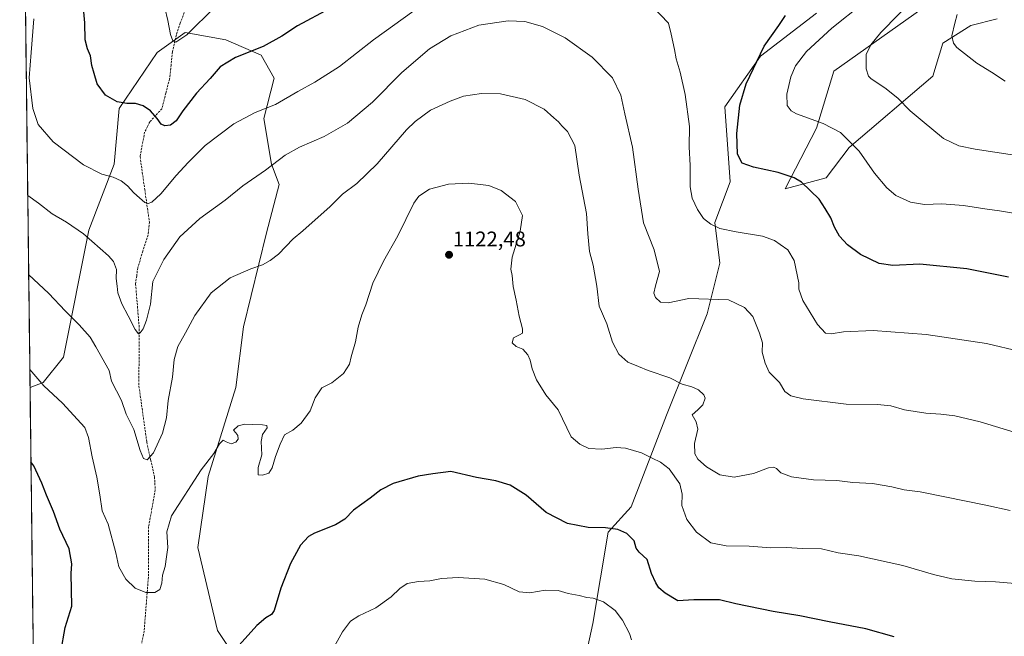
# Model space of a CAD drawing. Units: metres. Extents: x 583431 to 586865, y 4740504 to 4742859.
# Drawn here: x 583432 to 583897, y 4742157 to 4742448 of the extents above; entities that cross this region are included whole.
import ezdxf
from ezdxf.enums import TextEntityAlignment as Align

# ---------------------------------------------------------------- set-up
doc = ezdxf.new("R2010")
doc.units = ezdxf.units.M
doc.header["$MEASUREMENT"] = 0
doc.linetypes.add('TRAZOSX2', pattern=[1.5, 1, -0.5])
for name, color, linetype, lineweight in [('Carátula', 7, 'Continuous', 5), ('Curva de nivel maestra', 36, 'Continuous', 30), ('Curva de nivel normal', 36, 'Continuous', 0), ('Matorral CxS', 135, 'Continuous', 0), ('Municipio CxS', 142, 'Continuous', 0), ('Punto de cota en terreno', 7, 'Continuous', 0), ('Rótulo de punto de cota en terreno', 19, 'Continuous', 0), ('Senda', 19, 'TRAZOSX2', 0), ('Suelo desnudo CxS', 43, 'Continuous', 0)]:
    doc.layers.add(name, color=color, linetype=linetype, lineweight=lineweight)
doc.styles.add('Arial', font='txt', dxfattribs={"height": 0.2})

# ---------------------------------------------------------------- blocks, each defined once
blk = doc.blocks.new('*U152')
at = {"layer": 'Suelo desnudo CxS', "color": 43, "linetype": 'Continuous', "lineweight": 0}
for points in [[(583444.98, 4741633.42, 1175.96), (583437.22, 4742274.5, 1121.02), (583443.36, 4742276.86, 1119.95), (583452.93, 4742288.84, 1117.64), (583464.9, 4742348.71, 1109.79), (583476.87, 4742379.84, 1104.39), (583479.26, 4742406.18, 1100.87), (583497.21, 4742432.53, 1096.45), (583510.37, 4742442.1, 1095.62), (583529.52, 4742438.51, 1099.02), (583546.27, 4742431.33, 1101.29), (583552.26, 4742420.55, 1103.35), (583547.47, 4742401.39, 1106.46), (583551.06, 4742379.84, 1110.75), (583554.65, 4742370.26, 1112.44), (583548.66, 4742347.51, 1114.39), (583537.89, 4742303.2, 1117.13), (583534.3, 4742274.47, 1119.07), (583521.14, 4742232.56, 1120.83), (583516.35, 4742199.03, 1121.7), (583525.56, 4742159.97, 1124.37), (583544.7, 4742131.23, 1127.53)], [(583694.25, 4742124.91, 1136.79), (583702.63, 4742163.23, 1132.31), (583709.81, 4742206.34, 1125.83), (583720.58, 4742218.31, 1123.63), (583737.33, 4742261.42, 1117.22), (583756.47, 4742309.31, 1111.66), (583762.46, 4742333.26, 1107.82), (583760.07, 4742352.42, 1105.06), (583767.25, 4742371.58, 1101.95), (583764.85, 4742406.88, 1101.06), (583781.61, 4742430.83, 1098.72), (583807.93, 4742451.19, 1096.87)], [(583861.39, 4742455.81, 1086.92), (583816.19, 4742423.76, 1091.5), (583808.05, 4742396.83, 1096.04), (583793.25, 4742368.26, 1101.41), (583812.6, 4742373.47, 1098.66), (583823.37, 4742387.84, 1095.57), (583862.86, 4742421.37, 1087.3), (583867.64, 4742436.93, 1085.53), (583880.81, 4742445.31, 1084.03), (583893.14, 4742448.4, 1082.76)]]:
    blk.add_polyline3d(points, dxfattribs=at)
blk = doc.blocks.new('*U189')
at = {"layer": 'Curva de nivel normal', "color": 36, "linetype": 'Continuous', "lineweight": 0}
for points in [[(583904, 4742291.55, 1105), (583888.19, 4742295.23, 1105), (583859.73, 4742299.48, 1105), (583834.69, 4742301.5, 1105), (583820.67, 4742300.73, 1105), (583814.99, 4742299.81, 1105), (583812.3, 4742300.17, 1105), (583808.5, 4742304.26, 1105), (583801.59, 4742315.54, 1105), (583799.67, 4742320.92, 1105), (583799.62, 4742323.91, 1105), (583797.42, 4742334.51, 1105), (583794.54, 4742339.54, 1105), (583790.87, 4742341.97, 1105), (583788.19, 4742343.95, 1105), (583782.56, 4742345.88, 1105), (583770.16, 4742347.92, 1105), (583762.5, 4742349.62, 1105), (583758.12, 4742351.6, 1105), (583754.69, 4742354.33, 1105), (583751.83, 4742358.46, 1105), (583749.34, 4742363.93, 1105), (583748.41, 4742369.22, 1105), (583748.38, 4742379.32, 1105), (583748.04, 4742388.05, 1105), (583748.06, 4742397.73, 1105), (583746.16, 4742412.71, 1105), (583743.72, 4742423.37, 1105), (583741.78, 4742429.52, 1105), (583741.07, 4742433.98, 1105), (583739.47, 4742441.22, 1105), (583738.18, 4742446.39, 1105), (583730.75, 4742454.22, 1105)], [(583618.12, 4742452.17, 1105), (583599.14, 4742438.55, 1105), (583583.12, 4742425.98, 1105), (583571.55, 4742418.52, 1105), (583563.55, 4742414.14, 1105), (583552.98, 4742408.02, 1105), (583543.31, 4742404.31, 1105), (583533.35, 4742398.92, 1105), (583519.76, 4742388.74, 1105), (583511.83, 4742380.63, 1105), (583506.06, 4742374.59, 1105), (583498.88, 4742365.96, 1105), (583494.66, 4742362.03, 1105), (583492.88, 4742361.39, 1105), (583491.33, 4742361.78, 1105), (583488.86, 4742363.95, 1105), (583486.2, 4742366.36, 1105), (583483.16, 4742369.68, 1105), (583480.26, 4742372.04, 1105), (583476.44, 4742373.84, 1105), (583471.09, 4742375.23, 1105), (583462.48, 4742379.64, 1105), (583448.15, 4742390.5, 1105), (583441.12, 4742398.68, 1105), (583438.49, 4742406.22, 1105), (583436.89, 4742420.58, 1105), (583437.78, 4742432.66, 1105), (583439.09, 4742448.44, 1105)]]:
    blk.add_polyline3d(points, dxfattribs=at)
blk = doc.blocks.new('*U206')
at = {"layer": 'Curva de nivel normal', "color": 36, "linetype": 'Continuous', "lineweight": 0}
blk.add_polyline3d([(583905.22, 4742252.24, 1110), (583885.11, 4742258.39, 1110), (583873.25, 4742261.17, 1110), (583866.59, 4742262, 1110), (583859.6, 4742262.41, 1110), (583849.53, 4742263.98, 1110), (583843.12, 4742265.9, 1110), (583836.78, 4742266.57, 1110), (583821.95, 4742266.73, 1110), (583801.67, 4742269.12, 1110), (583795.83, 4742270.56, 1110), (583793.04, 4742272.6, 1110), (583790.5, 4742276.9, 1110), (583785.64, 4742281.77, 1110), (583783.86, 4742285.99, 1110), (583782.41, 4742291.2, 1110), (583782.56, 4742295.69, 1110), (583781.2, 4742300.25, 1110), (583779.48, 4742304.03, 1110), (583778.03, 4742308.05, 1110), (583774, 4742312.27, 1110), (583766.59, 4742315.92, 1110), (583747.85, 4742316.56, 1110), (583738.14, 4742314.52, 1110), (583734.44, 4742314.85, 1110), (583732.15, 4742317.02, 1110), (583731.37, 4742319, 1110), (583732.08, 4742322.56, 1110), (583733.99, 4742329.28, 1110), (583731.4, 4742339.53, 1110), (583726.43, 4742352.23, 1110), (583723.96, 4742368.1, 1110), (583721.2, 4742387.94, 1110), (583717.67, 4742403.61, 1110), (583715.78, 4742412.44, 1110), (583711.81, 4742420.67, 1110), (583702.24, 4742430.38, 1110), (583689.54, 4742439.56, 1110), (583678.86, 4742444.84, 1110), (583670.47, 4742447.16, 1110), (583662.68, 4742447.5, 1110), (583648.86, 4742445.42, 1110), (583635.56, 4742440.43, 1110), (583625.56, 4742434.3, 1110), (583612.52, 4742423.11, 1110), (583598.73, 4742409.11, 1110), (583586.85, 4742399.28, 1110), (583575.88, 4742392.94, 1110), (583564.22, 4742387.86, 1110), (583557.55, 4742384.1, 1110), (583548.22, 4742377.12, 1110), (583537.55, 4742369.73, 1110), (583529.22, 4742362.85, 1110), (583517.22, 4742354.26, 1110), (583507.81, 4742345.65, 1110), (583500.26, 4742334.99, 1110), (583495.11, 4742324.59, 1110), (583494.09, 4742313.91, 1110), (583492.12, 4742306.25, 1110), (583490.6, 4742302.26, 1110), (583489.21, 4742300.3, 1110), (583488.4, 4742299.87, 1110), (583486.82, 4742301.9, 1110), (583483.56, 4742308.38, 1110), (583480.48, 4742313.96, 1110), (583478.65, 4742319.13, 1110), (583478.32, 4742322.32, 1110), (583477.84, 4742326.03, 1110), (583478.04, 4742330.26, 1110), (583476.52, 4742334.01, 1110), (583474.28, 4742336.7, 1110), (583462.49, 4742347, 1110), (583454.48, 4742352.59, 1110), (583447.69, 4742356.5, 1110), (583441.15, 4742361.44, 1110), (583436.25, 4742365.08, 1110), (583436.12, 4742365.21, 1110)], dxfattribs=at)
blk = doc.blocks.new('*U210')
at = {"layer": 'Curva de nivel maestra', "color": 36, "linetype": 'Continuous', "lineweight": 30}
for points in [[(583898.57, 4742326.58, 1100), (583878.83, 4742330.48, 1100), (583856.72, 4742332.73, 1100), (583843.94, 4742332.1, 1100), (583837.57, 4742332.97, 1100), (583828.82, 4742337.27, 1100), (583822.69, 4742341.78, 1100), (583818.82, 4742345.88, 1100), (583816.41, 4742350.11, 1100), (583814.78, 4742354.64, 1100), (583812.15, 4742358.94, 1100), (583809.32, 4742363.45, 1100), (583800.86, 4742371.36, 1100), (583797.44, 4742373.38, 1100), (583789.96, 4742376.04, 1100), (583778.24, 4742378.45, 1100), (583772.9, 4742380.31, 1100), (583770.8, 4742384.6, 1100), (583770.38, 4742394.44, 1100), (583771.91, 4742407.72, 1100), (583774.86, 4742417.78, 1100), (583783.3, 4742435.5, 1100), (583790.22, 4742445.37, 1100), (583793.32, 4742450.04, 1100)], [(583578.61, 4742453.29, 1100), (583563.34, 4742445.18, 1100), (583555.91, 4742440.28, 1100), (583547.2, 4742435.46, 1100), (583534.14, 4742430.29, 1100), (583526.81, 4742425.77, 1100), (583522.07, 4742420.29, 1100), (583515.67, 4742413.44, 1100), (583509.23, 4742405.04, 1100), (583506.09, 4742400.37, 1100), (583503.37, 4742398.32, 1100), (583500.77, 4742397.92, 1100), (583499.06, 4742398.83, 1100), (583497.23, 4742401.39, 1100), (583493.94, 4742405.03, 1100), (583490.54, 4742407.44, 1100), (583487.02, 4742408.45, 1100), (583482.87, 4742408.5, 1100), (583478.26, 4742409.31, 1100), (583472.81, 4742412.45, 1100), (583468.94, 4742417.77, 1100), (583467.42, 4742422.65, 1100), (583466.35, 4742426.44, 1100), (583465.72, 4742431.01, 1100), (583464.28, 4742434.28, 1100), (583463.28, 4742438.52, 1100), (583463.01, 4742446.62, 1100), (583461.59, 4742462.52, 1100)]]:
    blk.add_polyline3d(points, dxfattribs=at)
blk = doc.blocks.new('5PATER')
at = {"layer": 'Carátula', "linetype": 'Continuous', "lineweight": 5}
h = blk.add_hatch(color=250, dxfattribs=at)
edge = h.paths.add_edge_path()
edge.add_ellipse((0, 0.01), major_axis=(-1.33, -1.34), ratio=0.999422, start_angle=0, end_angle=360)

msp = doc.modelspace()

# ---------------------------------------------------------------- linework, layer by layer
at = {"layer": 'Curva de nivel maestra', "color": 36, "linetype": 'Continuous', "lineweight": 30}
for points in [[(583451.82, 4742149.69, 1125), (583453.83, 4742161.35, 1125), (583456.94, 4742171.37, 1125), (583456.65, 4742186.8, 1125), (583456.91, 4742191.39, 1125), (583455.66, 4742198.48, 1125), (583451.25, 4742207.72, 1125), (583448.26, 4742216.03, 1125), (583444.97, 4742223.69, 1125), (583442.84, 4742229.46, 1125), (583439.04, 4742237.52, 1125), (583437.64, 4742239.41, 1125)], [(583844.68, 4742156.97, 1125), (583831.23, 4742160.66, 1125), (583814.01, 4742163.92, 1125), (583800.08, 4742166.85, 1125), (583787.56, 4742168.86, 1125), (583769.9, 4742172.5, 1125), (583762.26, 4742174.34, 1125), (583750.24, 4742174.41, 1125), (583742.57, 4742173.84, 1125), (583736.72, 4742177.55, 1125), (583733.71, 4742180.03, 1125), (583732.33, 4742182.44, 1125), (583730.19, 4742186.74, 1125), (583728.1, 4742193.33, 1125), (583724.44, 4742196.89, 1125), (583723.02, 4742198.8, 1125), (583722.04, 4742202.16, 1125), (583718.64, 4742205.69, 1125), (583714.34, 4742207.5, 1125), (583708.6, 4742208.32, 1125), (583700.33, 4742208.46, 1125), (583690.56, 4742210.35, 1125), (583680.56, 4742215.56, 1125), (583671.05, 4742223.77, 1125), (583663.61, 4742228.53, 1125), (583656.78, 4742230.49, 1125), (583647.66, 4742232.13, 1125), (583635.56, 4742234.88, 1125), (583627.14, 4742233.82, 1125), (583620.19, 4742232.68, 1125), (583608.47, 4742229.24, 1125), (583602.56, 4742226.26, 1125), (583597.56, 4742222.34, 1125), (583589.72, 4742216.72, 1125), (583585.58, 4742212.41, 1125), (583581.17, 4742209.69, 1125), (583571.26, 4742205.82, 1125), (583568.58, 4742204.2, 1125), (583564.72, 4742200.21, 1125), (583559.99, 4742191.48, 1125), (583555.52, 4742179.92, 1125), (583552.25, 4742169.3, 1125), (583551.01, 4742167.51, 1125), (583548.44, 4742165.92, 1125), (583544.09, 4742162.2, 1125), (583535.86, 4742152.91, 1125)]]:
    msp.add_polyline3d(points, dxfattribs=at)
at = {"layer": 'Curva de nivel normal', "color": 36, "linetype": 'Continuous', "lineweight": 0}
for points in [[(583921.86, 4742380.98, 1090), (583882.82, 4742386.94, 1090), (583875.04, 4742388.5, 1090), (583867.83, 4742391.96, 1090), (583857.83, 4742400.29, 1090), (583852.21, 4742405, 1090), (583846.32, 4742411.12, 1090), (583840.17, 4742415.96, 1090), (583833.75, 4742420.13, 1090), (583832.49, 4742421.49, 1090), (583831.38, 4742424.84, 1090), (583831.34, 4742431.59, 1090), (583833.64, 4742436.17, 1090), (583838.4, 4742442.04, 1090), (583863.78, 4742468.16, 1090)], [(583500.71, 4742453.73, 1095), (583502.26, 4742447.64, 1095), (583503.47, 4742441.01, 1095), (583504.5, 4742438.16, 1095), (583505.96, 4742437.43, 1095), (583511.07, 4742440.9, 1095), (583524.55, 4742454.17, 1095)], [(583829.89, 4742455.71, 1095), (583815.26, 4742444.04, 1095), (583803.32, 4742433.04, 1095), (583798.14, 4742426.37, 1095), (583795.84, 4742421.04, 1095), (583794, 4742412.92, 1095), (583794.15, 4742407.55, 1095), (583796.04, 4742405.03, 1095), (583798.51, 4742403.68, 1095), (583811.21, 4742399.09, 1095), (583819.34, 4742394.86, 1095), (583828.04, 4742386.07, 1095), (583835.28, 4742375.6, 1095), (583841.19, 4742368.72, 1095), (583845.45, 4742365.16, 1095), (583852.25, 4742361.96, 1095), (583858.91, 4742360.93, 1095), (583867.02, 4742361.14, 1095), (583877.33, 4742360.4, 1095), (583887.35, 4742358.79, 1095), (583894.2, 4742357.95, 1095), (583905.53, 4742356.05, 1095)], [(583896.91, 4742419.13, 1085), (583890.58, 4742423.36, 1085), (583883.54, 4742427.6, 1085), (583874.23, 4742434.98, 1085), (583872.6, 4742437, 1085), (583871.88, 4742440.5, 1085), (583873.22, 4742446.35, 1085), (583874.28, 4742450.54, 1085)], [(583899.3, 4742216.52, 1115), (583887.82, 4742219.09, 1115), (583868.43, 4742222.92, 1115), (583856.81, 4742225.3, 1115), (583849.31, 4742226.27, 1115), (583843.54, 4742227.69, 1115), (583834.35, 4742229.29, 1115), (583825.19, 4742229.77, 1115), (583817.58, 4742230.71, 1115), (583806.63, 4742231.06, 1115), (583796.16, 4742232.4, 1115), (583791.23, 4742234.35, 1115), (583789.17, 4742236.29, 1115), (583787.72, 4742237.03, 1115), (583785.42, 4742236.58, 1115), (583778.24, 4742233.94, 1115), (583769.24, 4742232.27, 1115), (583762.42, 4742233.42, 1115), (583756.16, 4742237.09, 1115), (583752.1, 4742240.7, 1115), (583750.64, 4742243.32, 1115), (583750.52, 4742248.12, 1115), (583752, 4742254.93, 1115), (583751.24, 4742258.36, 1115), (583749.33, 4742261.7, 1115), (583752.13, 4742264.03, 1115), (583754.45, 4742266.36, 1115), (583755.51, 4742269.48, 1115), (583754.88, 4742271.14, 1115), (583752.34, 4742273.47, 1115), (583749.18, 4742274.91, 1115), (583744.73, 4742276.1, 1115), (583738.9, 4742279.04, 1115), (583728.61, 4742282.56, 1115), (583724.09, 4742284.39, 1115), (583719.12, 4742286.55, 1115), (583714.89, 4742290.26, 1115), (583711.87, 4742295.97, 1115), (583709.14, 4742304.6, 1115), (583705.53, 4742312.99, 1115), (583704.45, 4742322.4, 1115), (583702.64, 4742332.25, 1115), (583700.93, 4742338.72, 1115), (583700.23, 4742347.05, 1115), (583699.56, 4742356.62, 1115), (583696.16, 4742374.72, 1115), (583694.07, 4742388.72, 1115), (583690.6, 4742395.25, 1115), (583687.88, 4742398.01, 1115), (583686.42, 4742399.92, 1115), (583684.21, 4742401.78, 1115), (583679.59, 4742405.93, 1115), (583670.64, 4742410.46, 1115), (583659.02, 4742413.07, 1115), (583650.14, 4742413.25, 1115), (583641.54, 4742412.04, 1115), (583635.37, 4742409.64, 1115), (583625.98, 4742405.35, 1115), (583618.8, 4742400.09, 1115), (583614.68, 4742396.04, 1115), (583600.82, 4742380.04, 1115), (583591.24, 4742370.71, 1115), (583584.46, 4742365.71, 1115), (583578.71, 4742359.86, 1115), (583565.81, 4742348.52, 1115), (583561.25, 4742344.7, 1115), (583554.3, 4742337.49, 1115), (583550.41, 4742334.52, 1115), (583546.84, 4742332.35, 1115), (583541.38, 4742330.56, 1115), (583531.6, 4742326.31, 1115), (583522.57, 4742319.21, 1115), (583514.93, 4742308.44, 1115), (583510.52, 4742300.26, 1115), (583506.95, 4742293.91, 1115), (583505.16, 4742287.71, 1115), (583504.36, 4742279.46, 1115), (583502.42, 4742268.39, 1115), (583501.49, 4742260.28, 1115), (583499.75, 4742253.03, 1115), (583495.48, 4742243.66, 1115), (583492.47, 4742240.36, 1115), (583490.66, 4742241.1, 1115), (583489.09, 4742244.78, 1115), (583486.1, 4742254.78, 1115), (583482.58, 4742261.89, 1115), (583480.4, 4742268.34, 1115), (583475.67, 4742277.57, 1115), (583474.54, 4742282.5, 1115), (583468.28, 4742293.71, 1115), (583465.6, 4742298.26, 1115), (583460.46, 4742304.14, 1115), (583453.77, 4742310.64, 1115), (583446.02, 4742318.86, 1115), (583436.57, 4742327.8, 1115)], [(583437.12, 4742283.04, 1120), (583443.77, 4742275.4, 1120), (583452.54, 4742267.14, 1120), (583463.01, 4742255.6, 1120), (583464.85, 4742251, 1120), (583466.49, 4742241.9, 1120), (583468.79, 4742232.28, 1120), (583470.15, 4742223.88, 1120), (583471.19, 4742216.32, 1120), (583474.05, 4742210.13, 1120), (583477.64, 4742196.47, 1120), (583479.14, 4742189.97, 1120), (583482.38, 4742184.08, 1120), (583486.74, 4742179.88, 1120), (583491.81, 4742177.8, 1120), (583496.12, 4742177.8, 1120), (583498.38, 4742179.28, 1120), (583499.33, 4742182.19, 1120), (583499.72, 4742186.02, 1120), (583500.88, 4742190.17, 1120), (583501.6, 4742194.64, 1120), (583502.2, 4742199.01, 1120), (583501.76, 4742206.42, 1120), (583503.87, 4742213.94, 1120), (583517.88, 4742235.7, 1120), (583523.88, 4742243.47, 1120), (583526.55, 4742248.03, 1120), (583528.35, 4742249.75, 1120), (583529.68, 4742248.86, 1120), (583532.01, 4742247.93, 1120), (583534.28, 4742248.73, 1120), (583535.29, 4742250.14, 1120), (583535.19, 4742251.9, 1120), (583534.3, 4742253.18, 1120), (583533.16, 4742254.35, 1120), (583535.31, 4742256.39, 1120), (583538.48, 4742257.2, 1120), (583541.98, 4742257.02, 1120), (583546.86, 4742257, 1120), (583548.94, 4742256.59, 1120), (583548.96, 4742255.46, 1120), (583546.88, 4742252.36, 1120), (583546.23, 4742249.14, 1120), (583546.53, 4742242.82, 1120), (583544.79, 4742236.8, 1120), (583544.83, 4742233.4, 1120), (583546.82, 4742233.14, 1120), (583549.75, 4742234.16, 1120), (583551.41, 4742236.69, 1120), (583553.02, 4742242.03, 1120), (583555.21, 4742247.82, 1120), (583557.13, 4742252.2, 1120), (583561.13, 4742254.49, 1120), (583565.1, 4742257.72, 1120), (583569.24, 4742263.61, 1120), (583571.59, 4742269.67, 1120), (583574.79, 4742274.38, 1120), (583579.45, 4742276.72, 1120), (583585.02, 4742281.12, 1120), (583587.83, 4742285.55, 1120), (583588.7, 4742289.03, 1120), (583590.7, 4742296.03, 1120), (583591.97, 4742303.03, 1120), (583593.6, 4742308.85, 1120), (583595.58, 4742313.48, 1120), (583598.87, 4742323.7, 1120), (583603.89, 4742334.15, 1120), (583610.7, 4742346.16, 1120), (583618.18, 4742361.56, 1120), (583620.55, 4742364.78, 1120), (583625.5, 4742368.11, 1120), (583634.52, 4742370.4, 1120), (583644.08, 4742370.97, 1120), (583653.46, 4742369.86, 1120), (583659.4, 4742367.52, 1120), (583666.14, 4742362.28, 1120), (583669.32, 4742355.71, 1120), (583668.31, 4742348.27, 1120), (583664.48, 4742336.03, 1120), (583663.86, 4742330.36, 1120), (583664.46, 4742327.4, 1120), (583665.03, 4742322.17, 1120), (583666.45, 4742315.73, 1120), (583667.85, 4742308.23, 1120), (583669.36, 4742302.16, 1120), (583669.36, 4742300.14, 1120), (583668.04, 4742299.34, 1120), (583665.15, 4742297.93, 1120), (583664.51, 4742295.67, 1120), (583666.38, 4742293.86, 1120), (583669.48, 4742292.62, 1120), (583671.97, 4742290.02, 1120), (583673.06, 4742287.51, 1120), (583673.91, 4742283.3, 1120), (583676.04, 4742278.18, 1120), (583680.34, 4742271.15, 1120), (583686.22, 4742264.03, 1120), (583692.29, 4742251.34, 1120), (583696.39, 4742247.86, 1120), (583700.61, 4742245.84, 1120), (583706.83, 4742245.45, 1120), (583713.61, 4742246.23, 1120), (583718.02, 4742245.89, 1120), (583725.49, 4742243.76, 1120), (583730.54, 4742241.16, 1120), (583734.47, 4742239.37, 1120), (583738.5, 4742236.21, 1120), (583743.53, 4742229.06, 1120), (583744.69, 4742224.16, 1120), (583744.47, 4742218.94, 1120), (583746.82, 4742212.33, 1120), (583751.38, 4742206.26, 1120), (583758.22, 4742201.33, 1120), (583765.36, 4742199.89, 1120), (583776.28, 4742199.7, 1120), (583786.52, 4742198.96, 1120), (583793.92, 4742199.03, 1120), (583801.36, 4742198.63, 1120), (583810.3, 4742198.38, 1120), (583818.26, 4742196.52, 1120), (583828, 4742195.11, 1120), (583848.75, 4742190.52, 1120), (583863.15, 4742186.26, 1120), (583871.84, 4742184.28, 1120), (583882.58, 4742183.2, 1120), (583892.4, 4742182.79, 1120), (583909.04, 4742181.5, 1120)], [(583720.76, 4742155.54, 1130), (583719.92, 4742158.53, 1130), (583716.57, 4742164.83, 1130), (583713.16, 4742169.31, 1130), (583707.52, 4742173.38, 1130), (583702.76, 4742175.18, 1130), (583699.68, 4742175.47, 1130), (583696.1, 4742176.47, 1130), (583690.9, 4742177.4, 1130), (583686.23, 4742178.78, 1130), (583680.13, 4742178.86, 1130), (583672.83, 4742177.71, 1130), (583667.8, 4742178.15, 1130), (583660.63, 4742181.59, 1130), (583651.68, 4742184.13, 1130), (583639.13, 4742184.92, 1130), (583631.24, 4742184.37, 1130), (583625.64, 4742183.3, 1130), (583620.39, 4742183.03, 1130), (583615.06, 4742182.04, 1130), (583611.52, 4742179.72, 1130), (583607.5, 4742175.71, 1130), (583600.25, 4742170.53, 1130), (583592.21, 4742166.86, 1130), (583588.3, 4742164.38, 1130), (583584.55, 4742159.32, 1130), (583579.22, 4742149.72, 1130)]]:
    msp.add_polyline3d(points, dxfattribs=at)
at = {"layer": 'Matorral CxS', "color": 135, "linetype": 'Continuous', "lineweight": 0}
for points in [[(583544.7, 4742131.23, 1127.53), (583525.56, 4742159.97, 1124.37), (583516.35, 4742199.03, 1121.7), (583521.14, 4742232.56, 1120.83), (583534.3, 4742274.47, 1119.07), (583537.89, 4742303.2, 1117.13), (583548.66, 4742347.51, 1114.39), (583554.65, 4742370.26, 1112.44), (583551.06, 4742379.84, 1110.75), (583547.47, 4742401.39, 1106.46), (583552.26, 4742420.55, 1103.35), (583546.27, 4742431.33, 1101.29), (583529.52, 4742438.51, 1099.02), (583510.37, 4742442.1, 1095.62), (583497.21, 4742432.53, 1096.45), (583479.26, 4742406.18, 1100.87), (583476.87, 4742379.84, 1104.39), (583464.9, 4742348.71, 1109.79), (583452.93, 4742288.84, 1117.64), (583443.36, 4742276.86, 1119.95), (583437.22, 4742274.5, 1121.02), (583432.35, 4742676.84, 1099.23)], [(583432.35, 4742676.84, 1099.23), (583437.22, 4742274.5, 1121.02)], [(583893.14, 4742448.4, 1082.76), (583880.81, 4742445.31, 1084.03), (583867.64, 4742436.93, 1085.53), (583862.86, 4742421.37, 1087.3), (583823.37, 4742387.84, 1095.57), (583812.6, 4742373.47, 1098.66), (583793.25, 4742368.26, 1101.41), (583808.05, 4742396.83, 1096.04), (583816.19, 4742423.76, 1091.5), (583861.39, 4742455.81, 1086.92)], [(583893.14, 4742448.4, 1082.76), (583880.81, 4742445.31, 1084.03), (583867.64, 4742436.93, 1085.53), (583862.86, 4742421.37, 1087.3), (583823.37, 4742387.84, 1095.57), (583812.6, 4742373.47, 1098.66), (583793.25, 4742368.26, 1101.41), (583808.05, 4742396.83, 1096.04), (583816.19, 4742423.76, 1091.5), (583861.39, 4742455.81, 1086.92)], [(583807.93, 4742451.19, 1096.87), (583781.61, 4742430.83, 1098.72), (583764.85, 4742406.88, 1101.06), (583767.25, 4742371.58, 1101.95), (583760.07, 4742352.42, 1105.06), (583762.46, 4742333.26, 1107.82), (583756.47, 4742309.31, 1111.66), (583737.33, 4742261.42, 1117.22), (583720.58, 4742218.31, 1123.63), (583709.81, 4742206.34, 1125.83), (583702.63, 4742163.23, 1132.31), (583694.25, 4742124.91, 1136.79)], [(583807.93, 4742451.19, 1096.87), (583781.61, 4742430.83, 1098.72), (583764.85, 4742406.88, 1101.06), (583767.25, 4742371.58, 1101.95), (583760.07, 4742352.42, 1105.06), (583762.46, 4742333.26, 1107.82), (583756.47, 4742309.31, 1111.66), (583737.33, 4742261.42, 1117.22), (583720.58, 4742218.31, 1123.63), (583709.81, 4742206.34, 1125.83), (583702.63, 4742163.23, 1132.31), (583694.25, 4742124.91, 1136.79)], [(583544.7, 4742131.23, 1127.53), (583525.56, 4742159.97, 1124.37), (583516.35, 4742199.03, 1121.7), (583521.14, 4742232.56, 1120.83), (583534.3, 4742274.47, 1119.07), (583537.89, 4742303.2, 1117.13), (583548.66, 4742347.51, 1114.39), (583554.65, 4742370.26, 1112.44), (583551.06, 4742379.84, 1110.75), (583547.47, 4742401.39, 1106.46), (583552.26, 4742420.55, 1103.35), (583546.27, 4742431.33, 1101.29), (583529.52, 4742438.51, 1099.02), (583510.37, 4742442.1, 1095.62), (583497.21, 4742432.53, 1096.45), (583479.26, 4742406.18, 1100.87), (583476.87, 4742379.84, 1104.39), (583464.9, 4742348.71, 1109.79), (583452.93, 4742288.84, 1117.64), (583443.36, 4742276.86, 1119.95), (583437.22, 4742274.5, 1121.02)]]:
    msp.add_polyline3d(points, dxfattribs=at)
at = {"layer": 'Municipio CxS', "color": 142, "linetype": 'Continuous', "lineweight": 0}
msp.add_polyline3d([(583438.69, 4742152.84, 1128.25), (583438.63, 4742157.84, 1128.37), (583438.57, 4742162.83, 1128.98), (583438.51, 4742167.83, 1129.05), (583438.45, 4742172.82, 1129.1), (583438.39, 4742177.82, 1128.87), (583438.33, 4742182.81, 1128.48), (583438.27, 4742187.81, 1128.2), (583438.21, 4742192.81, 1127.92), (583438.15, 4742197.8, 1127.68), (583438.09, 4742202.8, 1127.47), (583438.03, 4742207.79, 1127.21), (583437.97, 4742212.79, 1126.9), (583437.91, 4742217.78, 1126.55), (583437.85, 4742222.78, 1126.19), (583437.78, 4742227.77, 1125.88), (583437.72, 4742232.77, 1125.43), (583437.66, 4742237.77, 1124.97), (583437.6, 4742242.76, 1124.44), (583437.54, 4742247.76, 1124.02), (583437.48, 4742252.75, 1123.41), (583437.42, 4742257.75, 1122.82), (583437.36, 4742262.74, 1122.2), (583437.3, 4742267.74, 1121.65), (583437.24, 4742272.73, 1121.07), (583437.18, 4742277.73, 1120.44), (583437.12, 4742282.73, 1119.93), (583437.06, 4742287.72, 1119.31), (583437, 4742292.72, 1118.91), (583436.94, 4742297.71, 1118.36), (583436.88, 4742302.71, 1117.75), (583436.82, 4742307.7, 1117.25), (583436.76, 4742312.7, 1116.71), (583436.7, 4742317.69, 1116), (583436.64, 4742322.69, 1115.4), (583436.58, 4742327.69, 1114.99), (583436.51, 4742332.68, 1114.31), (583436.45, 4742337.68, 1113.65), (583436.39, 4742342.67, 1113.11), (583436.33, 4742347.67, 1112.44), (583436.27, 4742352.66, 1111.64), (583436.21, 4742357.66, 1110.84), (583436.15, 4742362.65, 1110.2), (583436.09, 4742367.65, 1109.59), (583436.03, 4742372.65, 1108.95), (583435.97, 4742377.64, 1108.36), (583435.91, 4742382.64, 1107.73), (583435.85, 4742387.63, 1107.17), (583435.79, 4742392.63, 1106.64), (583435.73, 4742397.62, 1105.96), (583435.67, 4742402.62, 1105.68), (583435.61, 4742407.61, 1105.48), (583435.55, 4742412.61, 1105.28), (583435.49, 4742417.61, 1105.27), (583435.43, 4742422.6, 1105.13), (583435.37, 4742427.6, 1105.34), (583435.31, 4742432.59, 1105.6), (583435.25, 4742437.59, 1105.7), (583435.18, 4742442.58, 1105.91), (583435.12, 4742447.58, 1106.14), (583435.06, 4742452.57, 1106.29)], dxfattribs=at)
at = {"layer": 'Senda', "color": 19, "linetype": 'TRAZOSX2', "lineweight": 0}
msp.add_lwpolyline([(583514.06, 4742462.64), (583508.07, 4742446.4), (583506.24, 4742440.94), (583504.41, 4742433), (583503.71, 4742426.63), (583503.01, 4742420.24), (583501.25, 4742413.38), (583499.38, 4742406.05), (583496.51, 4742402.94), (583493.76, 4742399.94), (583492.6, 4742397.65), (583491.26, 4742394.99), (583489.1, 4742383.51), (583491.31, 4742368.01), (583493.51, 4742352.56), (583492.87, 4742346.62), (583490.42, 4742338.81), (583487.97, 4742331.01), (583487.5, 4742327.32), (583486.98, 4742323.35), (583488.61, 4742303.82), (583488.59, 4742275.15), (583490.45, 4742261.85), (583492.28, 4742248.72), (583494.09, 4742240.51), (583495.91, 4742232.25), (583496.08, 4742229.4), (583496.26, 4742226.25), (583494.7, 4742217.58), (583493.14, 4742208.96), (583493.04, 4742185.01), (583490.99, 4742159.58), (583488.05, 4742144.09)], dxfattribs=at)
at = {"layer": 'Suelo desnudo CxS', "color": 43, "linetype": 'Continuous', "lineweight": 0}
for points in [[(583893.14, 4742448.4, 1082.76), (583880.81, 4742445.31, 1084.03), (583867.64, 4742436.93, 1085.53), (583862.86, 4742421.37, 1087.3), (583823.37, 4742387.84, 1095.57), (583812.6, 4742373.47, 1098.66), (583793.25, 4742368.26, 1101.41), (583808.05, 4742396.83, 1096.04), (583816.19, 4742423.76, 1091.5), (583861.39, 4742455.81, 1086.92)], [(583807.93, 4742451.19, 1096.87), (583781.61, 4742430.83, 1098.72), (583764.85, 4742406.88, 1101.06), (583767.25, 4742371.58, 1101.95), (583760.07, 4742352.42, 1105.06), (583762.46, 4742333.26, 1107.82), (583756.47, 4742309.31, 1111.66), (583737.33, 4742261.42, 1117.22), (583720.58, 4742218.31, 1123.63), (583709.81, 4742206.34, 1125.83), (583702.63, 4742163.23, 1132.31), (583694.25, 4742124.91, 1136.79)], [(583544.7, 4742131.23, 1127.53), (583525.56, 4742159.97, 1124.37), (583516.35, 4742199.03, 1121.7), (583521.14, 4742232.56, 1120.83), (583534.3, 4742274.47, 1119.07), (583537.89, 4742303.2, 1117.13), (583548.66, 4742347.51, 1114.39), (583554.65, 4742370.26, 1112.44), (583551.06, 4742379.84, 1110.75), (583547.47, 4742401.39, 1106.46), (583552.26, 4742420.55, 1103.35), (583546.27, 4742431.33, 1101.29), (583529.52, 4742438.51, 1099.02), (583510.37, 4742442.1, 1095.62), (583497.21, 4742432.53, 1096.45), (583479.26, 4742406.18, 1100.87), (583476.87, 4742379.84, 1104.39), (583464.9, 4742348.71, 1109.79), (583452.93, 4742288.84, 1117.64), (583443.36, 4742276.86, 1119.95), (583437.22, 4742274.5, 1121.02)], [(583437.22, 4742274.5, 1121.02), (583444.98, 4741633.42, 1175.96)]]:
    msp.add_polyline3d(points, dxfattribs=at)

# ---------------------------------------------------------------- block references
at = {"layer": 'Curva de nivel maestra', "color": 36, "linetype": 'Continuous', "lineweight": 30}
msp.add_blockref('*U210', (0, 0), dxfattribs=at)
at = {"layer": 'Curva de nivel normal', "color": 36, "linetype": 'Continuous', "lineweight": 0}
for name in ['*U189', '*U206']:
    msp.add_blockref(name, (0, 0), dxfattribs=at)
at = {"layer": 'Punto de cota en terreno', "linetype": 'Continuous', "lineweight": 0}
msp.add_blockref('5PATER', (583634.77, 4742337.16, 1122.48), dxfattribs=at)
at = {"layer": 'Suelo desnudo CxS', "color": 43, "linetype": 'Continuous', "lineweight": 0}
msp.add_blockref('*U152', (0, 0), dxfattribs=at)

# ---------------------------------------------------------------- texts
at = {"layer": 'Rótulo de punto de cota en terreno', "color": 19, "linetype": 'Continuous', "lineweight": 0, "style": 'Arial'}
msp.add_text('1122,48', height=7, dxfattribs=at).set_placement((583636.53, 4742338.92), align=Align.BOTTOM_LEFT)

doc.saveas('drawing.dxf')
